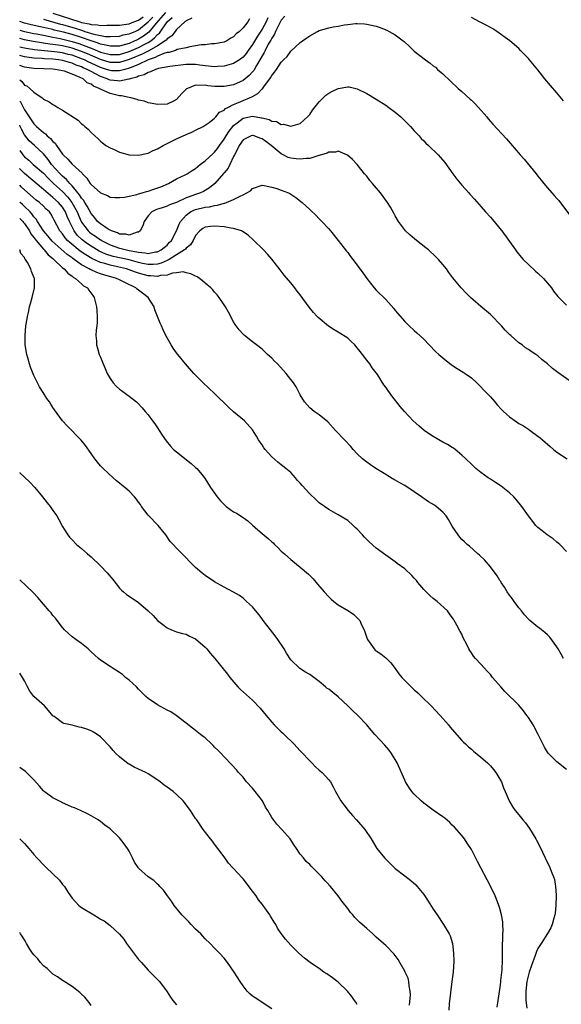
# Model space of a CAD drawing. Units: inches. Extents: x 2511000 to 2514000, y 1512000 to 1515000.
# Drawn here: x 2511000 to 2511114, y 1514630 to 1514837 of the extents above; entities that cross this region are included whole.
import ezdxf

# ---------------------------------------------------------------- set-up
doc = ezdxf.new("R2010")
doc.units = ezdxf.units.IN
doc.header["$MEASUREMENT"] = 0
doc.layers.add('LD25111512_10ft', color=123, linetype='Continuous')

msp = doc.modelspace()

# ---------------------------------------------------------------- linework, layer by layer
at = {"layer": 'LD25111512_10ft'}
for points, elevation in [([(2511030.64, 1514839), (2511028.73, 1514836.73), (2511027.17, 1514834.83), (2511026.03, 1514833.97), (2511025, 1514833.35), (2511024.75, 1514833.25), (2511024.25, 1514833), (2511023, 1514832.48), (2511022.25, 1514832.25), (2511021, 1514831.92), (2511019, 1514831.86), (2511018.12, 1514832.12), (2511017, 1514832.31), (2511016.52, 1514832.52), (2511015, 1514832.98), (2511013, 1514833.7), (2511011, 1514834.34), (2511009.18, 1514834.82), (2511007.28, 1514835.28), (2511007, 1514835.36), (2511005.66, 1514835.66), (2511005, 1514835.84), (2511004.03, 1514836.03), (2511002.38, 1514836.38), (2511001, 1514836.71), (2511000.79, 1514836.79), (2511000, 1514837.09)], 7250), ([(2511007, 1514838.81), (2511012.66, 1514837), (2511013, 1514836.9), (2511014.58, 1514836.58), (2511015, 1514836.43), (2511016.37, 1514836.37), (2511017, 1514836.24), (2511018.32, 1514836.32), (2511019, 1514836.28), (2511020.31, 1514836.31), (2511021, 1514836.34), (2511022.49, 1514836.49), (2511023, 1514836.58), (2511023.99, 1514837), (2511025, 1514837.37), (2511025.94, 1514838.06)], 7270), ([(2511055.77, 1514838.23), (2511055, 1514837.34), (2511054.64, 1514836.64), (2511053.84, 1514835), (2511053.59, 1514834.41), (2511053, 1514833.56), (2511052.82, 1514833.18), (2511052.29, 1514832.29), (2511051.61, 1514831), (2511051.42, 1514830.58), (2511051, 1514829.88), (2511050.53, 1514829), (2511049.81, 1514827.81), (2511049.23, 1514826.77), (2511049, 1514826.48), (2511048.3, 1514825.7), (2511047.46, 1514825), (2511047, 1514824.64), (2511046.38, 1514824.38), (2511045, 1514823.77), (2511043, 1514823.39), (2511041, 1514823.41), (2511039.57, 1514823.57), (2511039, 1514823.67), (2511037.62, 1514823.62), (2511037, 1514823.71), (2511035.27, 1514823), (2511035.1, 1514822.9), (2511034.1, 1514821.9), (2511033, 1514820.66), (2511032.33, 1514820.33), (2511031, 1514819.65), (2511029, 1514819.58), (2511027.84, 1514819.84), (2511027, 1514819.99), (2511026.28, 1514820.28), (2511025, 1514820.55), (2511024.69, 1514820.69), (2511023.38, 1514821), (2511023, 1514821.06), (2511021.41, 1514821.41), (2511021, 1514821.41), (2511019, 1514821.89), (2511017.29, 1514822.71), (2511017, 1514822.81), (2511016.71, 1514823), (2511015.49, 1514823.49), (2511015, 1514823.89), (2511014.2, 1514824.2), (2511013.32, 1514825), (2511012.69, 1514825.31), (2511011, 1514825.98), (2511009.4, 1514826.6), (2511009, 1514826.71), (2511007.44, 1514827), (2511007, 1514827.05), (2511005.1, 1514827.1), (2511003, 1514827.19), (2511001, 1514827.48), (2511000, 1514827.85)], 7200), ([(2511000, 1514835.28), (2511001, 1514834.95), (2511003, 1514834.53), (2511003.55, 1514834.45), (2511005, 1514834.18), (2511005.99, 1514834.01), (2511007, 1514833.79), (2511008.49, 1514833.51), (2511011, 1514832.89), (2511012.43, 1514832.43), (2511013.91, 1514831.91), (2511015, 1514831.45), (2511015.35, 1514831.35), (2511017, 1514830.65), (2511019, 1514830.12), (2511021, 1514830.15), (2511023, 1514830.73), (2511025, 1514831.6), (2511026.29, 1514832.29), (2511027, 1514832.65), (2511027.55, 1514833), (2511028.38, 1514833.62), (2511029, 1514834.33), (2511029.38, 1514834.62), (2511030.99, 1514837), (2511032.07, 1514837.93)], 7240), ([(2511052.16, 1514837.84), (2511051.82, 1514837), (2511051, 1514835.44), (2511050.03, 1514833.97), (2511049, 1514832.26), (2511048.08, 1514831), (2511047.64, 1514830.36), (2511047, 1514829.58), (2511046.21, 1514829), (2511045, 1514828.24), (2511043.97, 1514827.97), (2511043, 1514827.68), (2511041.6, 1514827.6), (2511041, 1514827.54), (2511039.71, 1514827.71), (2511039, 1514827.74), (2511037.91, 1514827.91), (2511037, 1514828), (2511035, 1514828), (2511031.61, 1514827.61), (2511029.19, 1514827.19), (2511028.56, 1514827), (2511027.54, 1514826.46), (2511027, 1514826.37), (2511026.16, 1514825.84), (2511025, 1514825.56), (2511024.64, 1514825.36), (2511023.22, 1514825), (2511023, 1514824.92), (2511022.92, 1514824.92), (2511021, 1514824.53), (2511020.59, 1514824.59), (2511019, 1514824.74), (2511018.8, 1514824.8), (2511018.4, 1514825), (2511017, 1514825.49), (2511015.93, 1514826.07), (2511015, 1514826.53), (2511014.16, 1514827), (2511013.35, 1514827.35), (2511013, 1514827.52), (2511011.9, 1514827.9), (2511011, 1514828.31), (2511010.44, 1514828.44), (2511009, 1514828.89), (2511008.22, 1514829), (2511007, 1514829.14), (2511005.22, 1514829.22), (2511004.73, 1514829.27), (2511003, 1514829.36), (2511001, 1514829.63), (2511000, 1514829.91)], 7210), ([(2511036.2, 1514837.8), (2511035, 1514837.25), (2511034.9, 1514837.1), (2511034.74, 1514837), (2511033, 1514835.39), (2511032.71, 1514835), (2511031.97, 1514834.03), (2511031, 1514833.4), (2511030.84, 1514833.16), (2511030.62, 1514833), (2511029, 1514831.95), (2511027.13, 1514830.87), (2511027, 1514830.83), (2511025.79, 1514830.21), (2511023, 1514829.07), (2511021, 1514828.47), (2511020.47, 1514828.47), (2511019, 1514828.46), (2511017, 1514829.07), (2511014.25, 1514830.25), (2511013, 1514830.77), (2511011, 1514831.46), (2511009, 1514831.94), (2511008.07, 1514832.07), (2511007, 1514832.27), (2511006.33, 1514832.33), (2511005, 1514832.55), (2511004.59, 1514832.59), (2511002.86, 1514832.86), (2511001, 1514833.2), (2511000, 1514833.49)], 7230), ([(2511048.34, 1514837.66), (2511047.96, 1514837), (2511047, 1514835.73), (2511046.23, 1514835), (2511045.53, 1514834.47), (2511045, 1514833.82), (2511044.44, 1514833.56), (2511043.59, 1514833), (2511043, 1514832.75), (2511041, 1514832.37), (2511040.35, 1514832.35), (2511039, 1514832.19), (2511038.16, 1514832.16), (2511037, 1514831.96), (2511035.77, 1514831.77), (2511035, 1514831.57), (2511033.15, 1514831.15), (2511032.74, 1514831), (2511031.42, 1514830.58), (2511031, 1514830.52), (2511030.34, 1514830.33), (2511029, 1514829.78), (2511028.5, 1514829.5), (2511027.03, 1514829), (2511025, 1514828.04), (2511023.43, 1514827.43), (2511023, 1514827.24), (2511022.08, 1514827), (2511021.27, 1514826.73), (2511021, 1514826.68), (2511019.29, 1514826.71), (2511019, 1514826.73), (2511018.27, 1514827), (2511017, 1514827.4), (2511015, 1514828.33), (2511014.53, 1514828.53), (2511013.6, 1514829), (2511013.18, 1514829.18), (2511011, 1514829.97), (2511010.16, 1514830.16), (2511009, 1514830.46), (2511007.29, 1514830.71), (2511003.12, 1514831.12), (2511001.38, 1514831.38), (2511001, 1514831.45), (2511000, 1514831.71)], 7220), ([(2511000, 1514824.83), (2511000.46, 1514824.46), (2511001, 1514823.71), (2511001.51, 1514823.51), (2511002.16, 1514823), (2511003, 1514822.19), (2511004.71, 1514821), (2511004.89, 1514820.89), (2511005, 1514820.76), (2511006.2, 1514820.2), (2511007, 1514819.6), (2511007.41, 1514819.41), (2511008.05, 1514819), (2511009, 1514818.44), (2511012.28, 1514816.28), (2511013, 1514815.56), (2511013.33, 1514815.33), (2511013.7, 1514815), (2511014.41, 1514814.41), (2511015, 1514813.74), (2511015.79, 1514813), (2511016.46, 1514812.46), (2511017, 1514811.9), (2511018.11, 1514811), (2511019, 1514810.48), (2511019.9, 1514810.1), (2511021, 1514809.59), (2511023, 1514809.04), (2511025, 1514808.96), (2511026.68, 1514809.32), (2511027, 1514809.36), (2511028.07, 1514809.93), (2511029, 1514810.27), (2511030.18, 1514811), (2511031.75, 1514811.75), (2511033, 1514812.39), (2511035, 1514813.32), (2511036.19, 1514813.81), (2511037, 1514814.23), (2511038.61, 1514815), (2511039, 1514815.23), (2511039.83, 1514815.83), (2511041, 1514816.73), (2511041.25, 1514817), (2511042.03, 1514817.97), (2511043, 1514818.43), (2511043.26, 1514818.74), (2511043.75, 1514819), (2511045, 1514819.63), (2511046.03, 1514820.03), (2511047, 1514820.46), (2511048.37, 1514821), (2511048.81, 1514821.19), (2511049, 1514821.32), (2511050.11, 1514821.89), (2511051, 1514822.9), (2511051.06, 1514822.94), (2511051.33, 1514823.33), (2511052.77, 1514825.23), (2511053, 1514825.72), (2511053.62, 1514826.38), (2511054, 1514827), (2511055, 1514828.54), (2511055.48, 1514829), (2511056.28, 1514829.72), (2511057, 1514830.8), (2511059, 1514832.63), (2511059.45, 1514833), (2511060.39, 1514833.61), (2511061, 1514834.05), (2511062.63, 1514835), (2511063, 1514835.18), (2511063.26, 1514835.26), (2511065, 1514835.74), (2511065.93, 1514835.93), (2511067, 1514836.07), (2511068.35, 1514836.35), (2511069, 1514836.42), (2511070.63, 1514836.63), (2511071, 1514836.65), (2511072.56, 1514836.56), (2511073, 1514836.52), (2511075, 1514836.07), (2511075.8, 1514835.8), (2511077, 1514835.34), (2511077.24, 1514835.24), (2511077.71, 1514835), (2511079, 1514834.26), (2511080.69, 1514833), (2511080.86, 1514832.86), (2511081, 1514832.72), (2511081.91, 1514831.91), (2511082.82, 1514831), (2511083, 1514830.85), (2511085.35, 1514829), (2511086.34, 1514828.34), (2511087, 1514827.76), (2511087.44, 1514827.44), (2511087.89, 1514827), (2511089, 1514826.04), (2511092.2, 1514823), (2511093, 1514822.32), (2511094.76, 1514820.76), (2511095, 1514820.54), (2511095.77, 1514819.77), (2511096.52, 1514819), (2511098.23, 1514817), (2511098.57, 1514816.57), (2511099.5, 1514815.5), (2511101.42, 1514813.42), (2511102.37, 1514812.37), (2511105.27, 1514809), (2511106.09, 1514808.09), (2511108.66, 1514805), (2511109, 1514804.55), (2511109.71, 1514803.71), (2511110.24, 1514803), (2511111, 1514802.04), (2511111.91, 1514801), (2511112.45, 1514800.45), (2511113, 1514799.82), (2511113.4, 1514799.4), (2511116.71, 1514795)], 7190), ([(2511005, 1514837.57), (2511008.55, 1514836.55), (2511009, 1514836.44), (2511011.68, 1514835.68), (2511013, 1514835.23), (2511013.19, 1514835.19), (2511013.73, 1514835), (2511015.57, 1514834.43), (2511018.06, 1514833.94), (2511019, 1514833.89), (2511021, 1514833.99), (2511021.76, 1514834.24), (2511023, 1514834.45), (2511023.37, 1514834.63), (2511024.28, 1514835), (2511025, 1514835.32), (2511027, 1514836.99), (2511028, 1514837.99)], 7260), ([(2511114.39, 1514820.39), (2511113, 1514822.03), (2511111.62, 1514823.62), (2511110.49, 1514825), (2511109, 1514826.89), (2511107.25, 1514829), (2511107, 1514829.3), (2511105.37, 1514831), (2511105, 1514831.36), (2511103.09, 1514833), (2511100.35, 1514835), (2511099.53, 1514835.53), (2511099, 1514835.81), (2511098.26, 1514836.26), (2511096.71, 1514837), (2511095, 1514837.93)], 7200), ([(2511000, 1514820.34), (2511000.14, 1514820.14), (2511001, 1514818.46), (2511002.02, 1514817), (2511003, 1514815.52), (2511003.28, 1514815.28), (2511003.52, 1514815), (2511005, 1514813.68), (2511005.43, 1514813.43), (2511005.8, 1514813), (2511006.48, 1514812.48), (2511007, 1514811.83), (2511007.46, 1514811.46), (2511007.74, 1514811), (2511009, 1514809.15), (2511009.13, 1514809), (2511010.1, 1514808.1), (2511011, 1514807.06), (2511013.12, 1514805.12), (2511013.2, 1514805), (2511014.12, 1514804.12), (2511014.84, 1514803), (2511015, 1514802.78), (2511017, 1514800.98), (2511018.45, 1514800.45), (2511019, 1514800.13), (2511020.05, 1514800.05), (2511021, 1514800), (2511022.07, 1514800.07), (2511023, 1514800.3), (2511024.64, 1514800.64), (2511025, 1514800.78), (2511025.74, 1514801), (2511026.69, 1514801.31), (2511027, 1514801.35), (2511028.21, 1514801.79), (2511029.72, 1514802.28), (2511031.33, 1514803), (2511033, 1514803.94), (2511034.78, 1514804.78), (2511035.21, 1514805), (2511036.26, 1514805.74), (2511037, 1514806.16), (2511037.99, 1514807), (2511039, 1514807.76), (2511040.68, 1514809.32), (2511041, 1514809.57), (2511041.63, 1514810.37), (2511042.06, 1514811), (2511043, 1514812.28), (2511043.42, 1514813), (2511044.03, 1514813.97), (2511044.85, 1514815), (2511045, 1514815.17), (2511045.72, 1514815.72), (2511047, 1514816.74), (2511049, 1514817.15), (2511050.83, 1514816.83), (2511051, 1514816.77), (2511052.45, 1514816.45), (2511053, 1514816.08), (2511054.01, 1514816.01), (2511055, 1514815.42), (2511055.48, 1514815.48), (2511057, 1514815.04), (2511059, 1514815.58), (2511060.57, 1514817), (2511060.76, 1514817.24), (2511061, 1514817.49), (2511061.56, 1514818.44), (2511063, 1514820.15), (2511063.8, 1514821), (2511064.41, 1514821.59), (2511065, 1514821.98), (2511065.64, 1514822.36), (2511067, 1514823), (2511069, 1514823.35), (2511069.31, 1514823.31), (2511071, 1514822.91), (2511073, 1514821.9), (2511075, 1514820.72), (2511077, 1514819.44), (2511077.62, 1514819), (2511079, 1514817.96), (2511080.14, 1514817), (2511080.57, 1514816.57), (2511081, 1514816.2), (2511081.59, 1514815.59), (2511082.19, 1514815), (2511083, 1514814.09), (2511084, 1514813), (2511084.45, 1514812.45), (2511085, 1514811.93), (2511085.46, 1514811.46), (2511085.97, 1514811), (2511088, 1514809), (2511088.48, 1514808.48), (2511089.39, 1514807.39), (2511091.12, 1514805), (2511091.92, 1514803.92), (2511093, 1514802.6), (2511094.44, 1514801), (2511094.7, 1514800.7), (2511095.66, 1514799.66), (2511098, 1514797), (2511099, 1514795.9), (2511099.78, 1514795), (2511101, 1514793.52), (2511101.4, 1514793), (2511104.27, 1514789), (2511104.58, 1514788.58), (2511105.47, 1514787.47), (2511105.89, 1514787), (2511107, 1514785.92), (2511108.52, 1514784.52), (2511109, 1514784.11), (2511110.16, 1514783), (2511111, 1514782.02), (2511111.84, 1514781), (2511112.3, 1514780.3), (2511113.19, 1514779.19), (2511115, 1514777.39)], 7180), ([(2511116.3, 1514761), (2511113.2, 1514763.2), (2511112.06, 1514764.06), (2511111.05, 1514765), (2511109.88, 1514765.88), (2511109, 1514766.7), (2511108.6, 1514767), (2511107.6, 1514767.6), (2511107, 1514768.07), (2511106.42, 1514768.42), (2511105.67, 1514769), (2511105, 1514769.47), (2511103.3, 1514771), (2511103.13, 1514771.13), (2511102.1, 1514772.1), (2511101.33, 1514773), (2511099, 1514775.37), (2511097, 1514777.07), (2511094.82, 1514779), (2511093.9, 1514779.9), (2511092.86, 1514781), (2511091.11, 1514783.11), (2511090.26, 1514784.26), (2511089.74, 1514785), (2511089, 1514785.93), (2511088.06, 1514787), (2511087.53, 1514787.53), (2511085.96, 1514789), (2511085.44, 1514789.44), (2511083.46, 1514791), (2511082.13, 1514792.13), (2511081.15, 1514793), (2511079.68, 1514795), (2511079, 1514796.19), (2511078.73, 1514796.73), (2511078, 1514798), (2511077.34, 1514799), (2511075.87, 1514801), (2511074.23, 1514803), (2511073.64, 1514803.64), (2511073, 1514804.49), (2511072.56, 1514805), (2511071, 1514806.97), (2511070.01, 1514808.01), (2511068.94, 1514808.94), (2511067, 1514809.76), (2511066.44, 1514809.56), (2511065, 1514809.6), (2511064.65, 1514809.35), (2511063, 1514808.9), (2511062.89, 1514808.89), (2511061, 1514808.26), (2511060.26, 1514808.26), (2511059, 1514808.07), (2511058.16, 1514808.16), (2511057, 1514808.31), (2511056.47, 1514808.47), (2511055.45, 1514809), (2511055, 1514809.21), (2511052.92, 1514811), (2511051.8, 1514811.8), (2511051, 1514812.36), (2511050.5, 1514812.5), (2511049.32, 1514813), (2511049, 1514813.1), (2511048.92, 1514813.08), (2511048.69, 1514813), (2511047, 1514812.17), (2511046.18, 1514811), (2511045.81, 1514810.19), (2511045.15, 1514809), (2511045, 1514808.66), (2511044.18, 1514807), (2511043.82, 1514806.18), (2511043, 1514805.24), (2511042.9, 1514805.1), (2511041.02, 1514803), (2511039.94, 1514802.06), (2511038.69, 1514801.31), (2511038.02, 1514801), (2511037, 1514800.66), (2511036.43, 1514800.43), (2511035, 1514799.94), (2511033, 1514799), (2511031.53, 1514798.47), (2511031, 1514798.18), (2511029.79, 1514797.79), (2511029, 1514797.56), (2511028.6, 1514797.4), (2511027.79, 1514797), (2511027, 1514796.18), (2511026.15, 1514795), (2511025.93, 1514794.07), (2511025.37, 1514793), (2511025, 1514792.7), (2511024.71, 1514792.71), (2511023, 1514792.11), (2511022.33, 1514792.33), (2511021, 1514792.34), (2511020.59, 1514792.59), (2511019.32, 1514793), (2511019, 1514793.16), (2511018.62, 1514793.38), (2511017, 1514794.47), (2511016.37, 1514795), (2511015.77, 1514795.77), (2511015, 1514796.63), (2511014.21, 1514798.21), (2511013.68, 1514799), (2511013.44, 1514799.44), (2511013, 1514799.92), (2511012.6, 1514800.6), (2511012.26, 1514801), (2511011, 1514802.52), (2511010.54, 1514803), (2511009.85, 1514803.85), (2511009, 1514804.51), (2511008.52, 1514805), (2511006.72, 1514807), (2511006.01, 1514808.01), (2511005, 1514809.23), (2511003.11, 1514811), (2511001.98, 1514811.98), (2511001, 1514813.22), (2511000.38, 1514814.38), (2511000.12, 1514815), (2511000, 1514815.25)], 7170), ([(2511000, 1514809.93), (2511000.64, 1514809), (2511001, 1514808.58), (2511001.89, 1514807.89), (2511002.85, 1514807), (2511005, 1514805.12), (2511006.05, 1514804.05), (2511007.13, 1514803), (2511009, 1514801.26), (2511010.12, 1514800.12), (2511010.96, 1514799), (2511012.08, 1514797), (2511012.34, 1514796.34), (2511012.91, 1514795), (2511013, 1514794.84), (2511014.39, 1514793), (2511014.71, 1514792.71), (2511015, 1514792.48), (2511015.91, 1514791.91), (2511017, 1514791.14), (2511017.1, 1514791.1), (2511017.23, 1514791), (2511019, 1514790.07), (2511021, 1514789.36), (2511021.31, 1514789.31), (2511022.46, 1514789), (2511023, 1514788.89), (2511024.62, 1514788.62), (2511025, 1514788.51), (2511026.41, 1514788.41), (2511027, 1514788.26), (2511028.56, 1514788.56), (2511029, 1514788.61), (2511029.78, 1514789), (2511031, 1514790.03), (2511031.47, 1514790.53), (2511031.95, 1514791), (2511033, 1514792.98), (2511033.56, 1514794.44), (2511033.84, 1514795), (2511035, 1514796.29), (2511035.91, 1514797), (2511036.61, 1514797.39), (2511037, 1514797.54), (2511039, 1514798.01), (2511039.92, 1514798.08), (2511041, 1514798.36), (2511041.6, 1514798.4), (2511043, 1514798.86), (2511043.13, 1514798.87), (2511043.5, 1514799), (2511045, 1514799.64), (2511046.34, 1514800.34), (2511047, 1514800.62), (2511047.8, 1514801), (2511048.54, 1514801.46), (2511049, 1514801.93), (2511051, 1514802.6), (2511051.43, 1514802.57), (2511053, 1514802.23), (2511054.08, 1514801.92), (2511055, 1514801.59), (2511056.54, 1514801), (2511056.85, 1514800.85), (2511058.06, 1514800.06), (2511059.42, 1514799), (2511061, 1514797.5), (2511061.27, 1514797.27), (2511062.3, 1514796.3), (2511063, 1514795.55), (2511063.28, 1514795.28), (2511063.55, 1514795), (2511065, 1514793.44), (2511065.39, 1514793), (2511067, 1514791), (2511068.73, 1514788.73), (2511069, 1514788.43), (2511069.61, 1514787.61), (2511070.1, 1514787), (2511071, 1514785.81), (2511072.15, 1514784.15), (2511073, 1514782.96), (2511074.58, 1514781), (2511075, 1514780.53), (2511077, 1514778.53), (2511078.67, 1514776.67), (2511079, 1514776.25), (2511081, 1514773.92), (2511081.93, 1514773), (2511083, 1514772.05), (2511083.54, 1514771.54), (2511085, 1514770.21), (2511086.1, 1514769), (2511087.55, 1514767.55), (2511088.13, 1514767), (2511089, 1514766.25), (2511090.84, 1514764.84), (2511092.04, 1514764.04), (2511093.27, 1514763.27), (2511093.69, 1514763), (2511095, 1514762.07), (2511096.17, 1514761), (2511096.58, 1514760.58), (2511097, 1514760.19), (2511097.55, 1514759.55), (2511099, 1514758.04), (2511099.94, 1514757), (2511100.42, 1514756.42), (2511101.37, 1514755.38), (2511101.75, 1514755), (2511103, 1514753.83), (2511104.22, 1514753), (2511104.7, 1514752.7), (2511105, 1514752.49), (2511105.96, 1514751.96), (2511107, 1514751.25), (2511107.39, 1514751), (2511109, 1514749.79), (2511109.46, 1514749.46), (2511110, 1514749), (2511110.56, 1514748.56), (2511111, 1514748.1), (2511111.6, 1514747.6), (2511112.26, 1514747), (2511113, 1514746.44), (2511115.17, 1514745)], 7160), ([(2511115, 1514725.48), (2511113.58, 1514727), (2511113.28, 1514727.29), (2511113, 1514727.49), (2511112.19, 1514728.19), (2511110.96, 1514729), (2511109.9, 1514729.9), (2511109, 1514730.59), (2511108.57, 1514731), (2511107.01, 1514733), (2511105.63, 1514735), (2511104.44, 1514736.44), (2511103.95, 1514737), (2511103, 1514737.88), (2511101.62, 1514739), (2511101.26, 1514739.26), (2511100.07, 1514740.07), (2511099, 1514740.72), (2511098.57, 1514741), (2511097, 1514742.17), (2511095.96, 1514743), (2511095, 1514743.89), (2511093.86, 1514745), (2511093, 1514745.79), (2511091.6, 1514747), (2511091.25, 1514747.25), (2511091, 1514747.4), (2511090.02, 1514748.02), (2511089, 1514748.55), (2511087, 1514749.72), (2511086.22, 1514750.22), (2511085.08, 1514751), (2511083.95, 1514751.95), (2511082.76, 1514753), (2511080.94, 1514755), (2511080.06, 1514756.06), (2511078.3, 1514758.3), (2511077.8, 1514759), (2511077.45, 1514759.45), (2511077, 1514760.11), (2511076.62, 1514760.62), (2511075.24, 1514762.76), (2511075, 1514763.1), (2511074.17, 1514764.17), (2511073.67, 1514765), (2511073, 1514765.8), (2511072.09, 1514767), (2511071.59, 1514767.59), (2511071, 1514768.41), (2511070.46, 1514769), (2511069.74, 1514769.74), (2511069, 1514770.41), (2511067, 1514771.67), (2511066.15, 1514772.15), (2511064.95, 1514772.95), (2511062.78, 1514774.78), (2511062.6, 1514775), (2511061.81, 1514775.81), (2511060.92, 1514776.92), (2511059, 1514779.55), (2511058.33, 1514780.33), (2511057.85, 1514781), (2511057, 1514782.05), (2511055.65, 1514783.65), (2511055, 1514784.53), (2511054.78, 1514784.78), (2511053.03, 1514787.03), (2511052.11, 1514788.11), (2511051.31, 1514789), (2511049.13, 1514791.13), (2511048.07, 1514792.07), (2511046.88, 1514792.88), (2511046.65, 1514793), (2511045, 1514793.51), (2511044.43, 1514793.57), (2511043, 1514793.83), (2511041, 1514793.97), (2511040.1, 1514793.9), (2511039, 1514793.76), (2511038.52, 1514793.48), (2511037.88, 1514793), (2511037, 1514792.06), (2511036.5, 1514791), (2511035.93, 1514790.07), (2511035, 1514789.38), (2511034.84, 1514789.16), (2511034.66, 1514789), (2511033, 1514787.93), (2511031.44, 1514787), (2511031.17, 1514786.83), (2511031, 1514786.78), (2511029.78, 1514786.21), (2511029, 1514786.01), (2511028.08, 1514785.92), (2511027, 1514785.91), (2511025.86, 1514786.14), (2511025, 1514786.34), (2511023, 1514786.9), (2511019.63, 1514787.63), (2511018.1, 1514788.1), (2511016.73, 1514788.73), (2511015, 1514789.78), (2511014.28, 1514790.28), (2511013.13, 1514791.13), (2511012.11, 1514792.11), (2511011.44, 1514793), (2511010.46, 1514795), (2511010.01, 1514796.01), (2511009.63, 1514797), (2511009, 1514797.99), (2511008.15, 1514799), (2511007, 1514800.05), (2511006.45, 1514800.45), (2511005, 1514801.72), (2511001, 1514805.1), (2511000.06, 1514806.06), (2511000, 1514806.12)], 7150), ([(2511114.36, 1514703), (2511113.9, 1514703.9), (2511113.28, 1514705), (2511113, 1514705.47), (2511111.49, 1514707.49), (2511111, 1514707.99), (2511110.48, 1514708.48), (2511109.77, 1514709), (2511109.35, 1514709.35), (2511109, 1514709.62), (2511107.28, 1514711), (2511107, 1514711.27), (2511106.19, 1514712.19), (2511105.57, 1514713), (2511105, 1514713.64), (2511104.04, 1514715), (2511103.6, 1514715.6), (2511103, 1514716.34), (2511102.56, 1514717), (2511101.99, 1514717.99), (2511101.27, 1514719), (2511101.18, 1514719.18), (2511101, 1514719.44), (2511100.42, 1514720.42), (2511099, 1514722.32), (2511097.76, 1514723.76), (2511096.73, 1514724.73), (2511096.4, 1514725), (2511094.61, 1514726.61), (2511094.14, 1514727), (2511093.56, 1514727.56), (2511093, 1514728.07), (2511092.56, 1514728.56), (2511092.2, 1514729), (2511091, 1514730.86), (2511090.23, 1514732.23), (2511089.72, 1514733), (2511089, 1514733.77), (2511087.61, 1514735), (2511087.25, 1514735.25), (2511085.98, 1514735.98), (2511085, 1514736.65), (2511084.78, 1514736.78), (2511084.5, 1514737), (2511083, 1514738.05), (2511081, 1514739.39), (2511079.94, 1514739.94), (2511079, 1514740.54), (2511078.69, 1514740.69), (2511077.42, 1514741.42), (2511077, 1514741.71), (2511074.89, 1514743), (2511073.78, 1514743.78), (2511073, 1514744.29), (2511072.14, 1514745), (2511071, 1514746.09), (2511070.15, 1514747), (2511069.62, 1514747.62), (2511068.29, 1514749), (2511066.43, 1514751), (2511064.81, 1514752.81), (2511063, 1514754.29), (2511061.96, 1514755), (2511061, 1514755.75), (2511059.94, 1514757), (2511059, 1514758.51), (2511058.16, 1514760.16), (2511057.59, 1514761), (2511057, 1514761.74), (2511056.05, 1514763), (2511054.2, 1514765), (2511053.59, 1514765.59), (2511053, 1514766.24), (2511052.14, 1514767), (2511051, 1514768.1), (2511049.81, 1514769), (2511049, 1514769.67), (2511047.27, 1514771), (2511047.12, 1514771.12), (2511047, 1514771.25), (2511046.18, 1514772.18), (2511045.32, 1514773.32), (2511045, 1514773.85), (2511043.89, 1514775.89), (2511043.26, 1514777), (2511043, 1514777.42), (2511041.94, 1514779), (2511041.52, 1514779.52), (2511041, 1514780.09), (2511040.59, 1514780.59), (2511040.17, 1514781), (2511039, 1514782), (2511038.47, 1514782.47), (2511037.79, 1514783), (2511037.32, 1514783.32), (2511037, 1514783.44), (2511035.99, 1514783.99), (2511035, 1514784.18), (2511034.35, 1514784.35), (2511033, 1514784.16), (2511032.11, 1514784.11), (2511031, 1514783.69), (2511029.59, 1514783.59), (2511029, 1514783.4), (2511027.56, 1514783.56), (2511027, 1514783.56), (2511025, 1514784.12), (2511024.34, 1514784.34), (2511023, 1514784.84), (2511022.48, 1514785), (2511020.57, 1514785.43), (2511019, 1514785.76), (2511017.9, 1514786.11), (2511017, 1514786.34), (2511015.17, 1514787.17), (2511013.93, 1514787.93), (2511012.75, 1514788.75), (2511010.54, 1514790.54), (2511010.07, 1514791), (2511009.56, 1514791.56), (2511009, 1514792.36), (2511008.46, 1514793), (2511007.27, 1514795.27), (2511007, 1514795.82), (2511006.57, 1514796.57), (2511006.25, 1514797), (2511005.59, 1514797.59), (2511005, 1514798.18), (2511004.14, 1514799), (2511003.48, 1514799.48), (2511001, 1514801.64), (2511000.31, 1514802.31), (2511000, 1514802.65)], 7140), ([(2511115, 1514679.65), (2511113, 1514681.25), (2511111.23, 1514683), (2511111, 1514683.31), (2511110.36, 1514684.36), (2511109.09, 1514687), (2511107.98, 1514689), (2511107, 1514690.56), (2511106.69, 1514691), (2511105.97, 1514691.97), (2511105, 1514693.16), (2511102.08, 1514696.08), (2511101.17, 1514697), (2511099.46, 1514699), (2511099, 1514699.59), (2511098.35, 1514700.35), (2511097.72, 1514701), (2511097, 1514701.83), (2511095.85, 1514703), (2511095.45, 1514703.45), (2511095, 1514704.18), (2511094.67, 1514704.67), (2511094.49, 1514705), (2511094.03, 1514705.97), (2511093.31, 1514707.31), (2511093, 1514708.08), (2511092.66, 1514708.66), (2511091.96, 1514710.04), (2511091.42, 1514711), (2511091.24, 1514711.24), (2511091, 1514711.63), (2511090.4, 1514712.4), (2511090, 1514713), (2511087.79, 1514715), (2511087, 1514715.59), (2511086.25, 1514716.25), (2511085, 1514717.5), (2511083.75, 1514719), (2511083.43, 1514719.43), (2511083, 1514719.88), (2511082.47, 1514720.47), (2511081, 1514721.85), (2511079.41, 1514723), (2511079, 1514723.32), (2511077, 1514724.71), (2511075, 1514726.19), (2511073.53, 1514727.53), (2511072.53, 1514728.53), (2511072.13, 1514729), (2511071, 1514730.21), (2511070.58, 1514730.58), (2511070.14, 1514731), (2511069, 1514732.01), (2511067, 1514733.26), (2511065, 1514734.36), (2511064.09, 1514735), (2511063, 1514735.78), (2511062.38, 1514736.38), (2511061, 1514737.63), (2511059.39, 1514739.39), (2511059, 1514739.87), (2511058.45, 1514740.45), (2511058.02, 1514741), (2511057, 1514742.13), (2511055.99, 1514743), (2511055, 1514743.78), (2511054.3, 1514744.3), (2511053, 1514745.46), (2511051.63, 1514747), (2511051.37, 1514747.37), (2511051, 1514747.96), (2511050.56, 1514748.56), (2511050.26, 1514749), (2511049.81, 1514749.81), (2511049, 1514751.13), (2511047.26, 1514753), (2511045, 1514754.89), (2511043.89, 1514755.89), (2511041, 1514758.74), (2511038.56, 1514761), (2511036.61, 1514763), (2511034.9, 1514765), (2511033.25, 1514767), (2511033, 1514767.33), (2511032.31, 1514768.31), (2511031.89, 1514769), (2511031, 1514770.52), (2511030.75, 1514771), (2511030.2, 1514772.2), (2511029.8, 1514773), (2511029.56, 1514773.56), (2511028.42, 1514776.42), (2511028.29, 1514777), (2511027.04, 1514779), (2511025.86, 1514779.86), (2511024.73, 1514780.73), (2511024.46, 1514781), (2511022.11, 1514782.11), (2511021, 1514782.7), (2511020.39, 1514783), (2511017.73, 1514783.73), (2511017, 1514783.98), (2511016.21, 1514784.21), (2511015, 1514784.79), (2511014.85, 1514784.85), (2511014.63, 1514785), (2511013, 1514785.88), (2511011.45, 1514787), (2511011.18, 1514787.18), (2511011, 1514787.33), (2511010.01, 1514788.01), (2511006.85, 1514790.85), (2511005.94, 1514791.94), (2511005.01, 1514793), (2511003.74, 1514795), (2511003.48, 1514795.48), (2511003, 1514795.98), (2511002.58, 1514796.58), (2511002.18, 1514797), (2511001, 1514798.15), (2511000.56, 1514798.56), (2511000.07, 1514799), (2511000, 1514799.07)], 7130), ([(2511000, 1514795.63), (2511000.64, 1514795), (2511000.78, 1514794.78), (2511001, 1514794.55), (2511002.04, 1514793), (2511002.35, 1514792.35), (2511003, 1514791.6), (2511003.24, 1514791.24), (2511003.44, 1514791), (2511005, 1514789.18), (2511005.18, 1514789), (2511005.97, 1514787.97), (2511007, 1514787.17), (2511007.08, 1514787.08), (2511007.2, 1514787), (2511009, 1514785.26), (2511009.34, 1514785), (2511010.09, 1514784.09), (2511011, 1514783.5), (2511011.26, 1514783.26), (2511011.76, 1514783), (2511013, 1514781.83), (2511013.44, 1514781.44), (2511014.28, 1514781), (2511014.53, 1514780.53), (2511015.37, 1514779.37), (2511015.68, 1514779), (2511016.17, 1514777), (2511016.21, 1514776.21), (2511016.32, 1514775), (2511016.29, 1514773.71), (2511016.22, 1514773), (2511016.1, 1514772.1), (2511016.04, 1514771), (2511016.12, 1514769.88), (2511016.13, 1514769), (2511016.34, 1514768.34), (2511016.74, 1514767), (2511017, 1514766.45), (2511017.56, 1514765), (2511018.01, 1514764.01), (2511018.38, 1514763), (2511019, 1514761.91), (2511019.67, 1514761), (2511020.31, 1514760.31), (2511021, 1514759.71), (2511021.42, 1514759.42), (2511022.56, 1514758.56), (2511023, 1514758.2), (2511024.54, 1514757), (2511024.78, 1514756.78), (2511025.73, 1514755.73), (2511026.39, 1514755), (2511027, 1514754.27), (2511027.95, 1514753), (2511028.4, 1514752.4), (2511029, 1514751.53), (2511029.35, 1514751), (2511029.99, 1514749.99), (2511030.8, 1514748.8), (2511031.7, 1514747.7), (2511032.38, 1514747), (2511033, 1514746.47), (2511036.07, 1514744.07), (2511037, 1514743.23), (2511037.23, 1514743), (2511038.05, 1514742.05), (2511038.86, 1514741), (2511039.71, 1514739.71), (2511040.14, 1514739), (2511041.52, 1514737), (2511042.21, 1514736.21), (2511043, 1514735.38), (2511043.44, 1514735), (2511045, 1514733.89), (2511045.57, 1514733.57), (2511047, 1514732.65), (2511047.96, 1514731.96), (2511049, 1514731.09), (2511050.09, 1514730.09), (2511051, 1514729.29), (2511052.25, 1514728.25), (2511053, 1514727.56), (2511053.31, 1514727.31), (2511053.61, 1514727), (2511054.33, 1514726.33), (2511055, 1514725.62), (2511055.69, 1514725), (2511056.4, 1514724.4), (2511057, 1514723.82), (2511057.48, 1514723.48), (2511059, 1514722.24), (2511060.75, 1514720.75), (2511061.74, 1514719.74), (2511062.65, 1514718.65), (2511064.01, 1514717), (2511065, 1514715.96), (2511065.51, 1514715.51), (2511066.11, 1514715), (2511067, 1514714.32), (2511069.15, 1514713), (2511070.25, 1514712.25), (2511071.29, 1514711.29), (2511071.52, 1514711), (2511071.91, 1514710.09), (2511072.47, 1514709), (2511072.62, 1514708.62), (2511073, 1514707.34), (2511073.13, 1514707), (2511074.53, 1514705), (2511074.77, 1514704.77), (2511075, 1514704.58), (2511075.94, 1514703.94), (2511077, 1514703.14), (2511078.07, 1514702.07), (2511079, 1514700.92), (2511079.78, 1514699.78), (2511080.4, 1514699), (2511081, 1514698.36), (2511082.34, 1514697), (2511082.68, 1514696.68), (2511083, 1514696.41), (2511083.73, 1514695.73), (2511084.51, 1514695), (2511086.58, 1514693), (2511088.44, 1514691), (2511090.17, 1514689), (2511090.53, 1514688.53), (2511091.46, 1514687.46), (2511093, 1514685.76), (2511093.38, 1514685.38), (2511093.8, 1514685), (2511094.41, 1514684.41), (2511095, 1514683.92), (2511095.48, 1514683.48), (2511097, 1514682.22), (2511098.39, 1514681), (2511099, 1514680.41), (2511099.66, 1514679.66), (2511100.17, 1514679), (2511101, 1514677.62), (2511101.33, 1514677), (2511101.76, 1514675.76), (2511102.12, 1514675), (2511102.94, 1514673), (2511103, 1514672.89), (2511103.71, 1514671.71), (2511104.25, 1514671), (2511105, 1514670.08), (2511105.82, 1514669), (2511106.37, 1514668.37), (2511107.21, 1514667.21), (2511108.59, 1514665), (2511108.74, 1514664.74), (2511109.4, 1514663.4), (2511110.53, 1514661), (2511111.49, 1514659), (2511111.8, 1514658.2), (2511112.29, 1514657), (2511112.46, 1514656.46), (2511112.73, 1514655), (2511112.82, 1514653.18), (2511112.84, 1514653), (2511112.78, 1514651), (2511112.62, 1514649.38), (2511112.57, 1514649), (2511112.36, 1514648.36), (2511112.03, 1514647), (2511111.73, 1514646.27), (2511111, 1514645.14), (2511109.66, 1514643), (2511109.39, 1514642.61), (2511109, 1514641.93), (2511108.71, 1514641.29), (2511108.44, 1514640.44), (2511107.63, 1514638.37), (2511107.16, 1514637), (2511107, 1514636.41), (2511106.69, 1514635), (2511106.49, 1514633), (2511106.47, 1514632.47), (2511106.49, 1514631), (2511106.64, 1514629.36)], 7120), ([(2511100.43, 1514629.57), (2511100.64, 1514631), (2511101, 1514633.3), (2511101.17, 1514634.83), (2511101.23, 1514635.23), (2511101.45, 1514637.45), (2511101.55, 1514639.55), (2511101.54, 1514642.46), (2511101.57, 1514643), (2511101.62, 1514643.62), (2511101.62, 1514645), (2511101.67, 1514645.67), (2511101.6, 1514647), (2511101.59, 1514647.59), (2511101.35, 1514649), (2511101, 1514650.34), (2511100.8, 1514651), (2511100.32, 1514652.32), (2511100.01, 1514653), (2511099.04, 1514655.04), (2511096.27, 1514660.27), (2511095, 1514662.77), (2511094.14, 1514664.14), (2511093.55, 1514665), (2511093, 1514665.75), (2511091.46, 1514667.46), (2511091, 1514667.94), (2511090.46, 1514668.46), (2511089.39, 1514669.39), (2511089, 1514669.68), (2511087, 1514671.06), (2511085, 1514672.53), (2511084.48, 1514673), (2511083, 1514674.41), (2511082.5, 1514675), (2511081.88, 1514675.88), (2511081.18, 1514677), (2511081, 1514677.36), (2511079.37, 1514681), (2511078.18, 1514683), (2511077.68, 1514683.68), (2511076.77, 1514684.77), (2511074.67, 1514687), (2511073.93, 1514687.93), (2511073.01, 1514689), (2511071.14, 1514691), (2511070.02, 1514692.02), (2511069.03, 1514693.03), (2511067, 1514694.94), (2511065.84, 1514695.84), (2511065, 1514696.53), (2511064.69, 1514696.69), (2511064.31, 1514697), (2511063, 1514698.14), (2511061, 1514699.63), (2511060.11, 1514700.11), (2511058.91, 1514700.91), (2511057, 1514702.74), (2511056.13, 1514704.13), (2511055.65, 1514705), (2511054.32, 1514707), (2511053.77, 1514707.77), (2511052.73, 1514709), (2511051.23, 1514711), (2511051, 1514711.34), (2511050.28, 1514712.28), (2511049, 1514713.84), (2511047.74, 1514715), (2511047.37, 1514715.37), (2511047, 1514715.68), (2511046.23, 1514716.23), (2511044.97, 1514716.97), (2511043, 1514718), (2511041, 1514719.14), (2511039, 1514720.46), (2511038.29, 1514721), (2511037, 1514722.14), (2511036.12, 1514723), (2511034.61, 1514724.61), (2511034.2, 1514725), (2511033, 1514726.2), (2511032.25, 1514727), (2511031.65, 1514727.65), (2511030.71, 1514729), (2511029.11, 1514731), (2511027, 1514733.19), (2511025.64, 1514735), (2511025.39, 1514735.39), (2511025, 1514735.9), (2511024.56, 1514736.56), (2511024.18, 1514737), (2511023, 1514738.25), (2511022.14, 1514739), (2511021.5, 1514739.5), (2511021, 1514739.93), (2511020.39, 1514740.39), (2511019.67, 1514741), (2511017.53, 1514743), (2511017, 1514743.58), (2511016.34, 1514744.34), (2511015.83, 1514745), (2511015, 1514746.14), (2511013.86, 1514747.86), (2511012.95, 1514748.95), (2511009.96, 1514751.96), (2511008.97, 1514753), (2511007.31, 1514755.31), (2511007, 1514755.82), (2511006.53, 1514756.53), (2511006.26, 1514757), (2511005.73, 1514757.73), (2511004.95, 1514759), (2511004.18, 1514760.18), (2511003, 1514762.57), (2511002.3, 1514764.3), (2511002.07, 1514765), (2511001.72, 1514766.28), (2511001.49, 1514767), (2511001.41, 1514767.41), (2511001.18, 1514769), (2511001.14, 1514771), (2511001.32, 1514773), (2511001.54, 1514774.46), (2511001.64, 1514775), (2511001.85, 1514775.85), (2511002.08, 1514777), (2511002.25, 1514777.75), (2511002.62, 1514779), (2511003.1, 1514781), (2511003.12, 1514782.88), (2511003.11, 1514783), (2511003.06, 1514783.06), (2511003, 1514783.28), (2511002.46, 1514784.46), (2511002.36, 1514785), (2511001.66, 1514786.34), (2511001.23, 1514787), (2511001.11, 1514787.11), (2511001, 1514787.37), (2511000.27, 1514788.27), (2511000.04, 1514789), (2511000, 1514789.05)], 7110), ([(2511000, 1514742.12), (2511000.06, 1514742.06), (2511001, 1514741.15), (2511002.12, 1514740.12), (2511003.16, 1514739), (2511004.81, 1514737), (2511005.75, 1514735.75), (2511006.38, 1514735), (2511007, 1514734.18), (2511007.82, 1514733), (2511008.26, 1514732.26), (2511009, 1514730.8), (2511009.67, 1514729.67), (2511010.1, 1514729), (2511010.5, 1514728.5), (2511011, 1514727.97), (2511011.98, 1514727), (2511013, 1514726.16), (2511013.61, 1514725.61), (2511014.24, 1514725), (2511015, 1514724.36), (2511017, 1514722.48), (2511018.42, 1514721), (2511019.59, 1514719.59), (2511021, 1514717.8), (2511021.38, 1514717.38), (2511021.82, 1514717), (2511022.47, 1514716.47), (2511023, 1514716.08), (2511025, 1514714.76), (2511027, 1514713.06), (2511028.07, 1514712.07), (2511029, 1514711.02), (2511030.13, 1514710.13), (2511031, 1514709.42), (2511031.91, 1514709), (2511033, 1514708.59), (2511034.24, 1514708.24), (2511035, 1514708.08), (2511035.7, 1514707.7), (2511037, 1514707.14), (2511039, 1514705.39), (2511039.36, 1514705), (2511040.09, 1514704.09), (2511041.02, 1514703), (2511043.68, 1514699.68), (2511044.17, 1514699), (2511045.91, 1514697), (2511046.46, 1514696.46), (2511049, 1514694.22), (2511050.57, 1514692.57), (2511051.81, 1514691), (2511053, 1514689.58), (2511053.55, 1514689), (2511054.29, 1514688.29), (2511055, 1514687.57), (2511055.31, 1514687.31), (2511055.63, 1514687), (2511057.63, 1514685), (2511059, 1514683.57), (2511059.3, 1514683.3), (2511061, 1514681.45), (2511061.46, 1514681), (2511062.22, 1514680.22), (2511063, 1514679.51), (2511063.29, 1514679.29), (2511063.61, 1514679), (2511065, 1514677.48), (2511065.37, 1514677), (2511065.96, 1514675.96), (2511066.45, 1514675), (2511067, 1514673.98), (2511067.56, 1514673), (2511068.16, 1514672.16), (2511069.08, 1514671), (2511069.97, 1514669.97), (2511070.86, 1514669), (2511072.59, 1514667), (2511073.91, 1514665), (2511075.1, 1514663), (2511076.7, 1514661), (2511077.88, 1514659.88), (2511078.77, 1514659), (2511079, 1514658.79), (2511081, 1514657.21), (2511082.27, 1514656.27), (2511083.33, 1514655.33), (2511083.63, 1514655), (2511085, 1514653.32), (2511085.94, 1514651.94), (2511087, 1514650.21), (2511087.8, 1514649), (2511089.14, 1514647), (2511090.34, 1514645), (2511090.58, 1514644.58), (2511091.03, 1514643.03), (2511091.27, 1514641), (2511091.3, 1514639.3), (2511091.15, 1514637), (2511090.93, 1514635), (2511090.72, 1514633.28), (2511090.6, 1514632.6), (2511090.32, 1514630.32), (2511090.24, 1514629)], 7100), ([(2511082, 1514630), (2511082.2, 1514632.2), (2511082.13, 1514633), (2511081.89, 1514634.11), (2511081.85, 1514635), (2511081.68, 1514635.68), (2511081.1, 1514637), (2511081, 1514637.2), (2511079.96, 1514639), (2511079.6, 1514639.6), (2511078.77, 1514640.77), (2511077, 1514642.57), (2511076.49, 1514643), (2511075, 1514644.34), (2511074.66, 1514644.66), (2511074.26, 1514645), (2511073, 1514646.16), (2511071.48, 1514647.48), (2511071, 1514647.97), (2511070.47, 1514648.47), (2511070.04, 1514649), (2511069.55, 1514649.55), (2511069, 1514650.35), (2511067.85, 1514651.85), (2511067, 1514653.02), (2511065.34, 1514655), (2511065.17, 1514655.17), (2511065, 1514655.39), (2511064.22, 1514656.22), (2511063.55, 1514657), (2511063, 1514657.6), (2511061.61, 1514659), (2511061.29, 1514659.29), (2511061, 1514659.6), (2511060.27, 1514660.27), (2511059.67, 1514661), (2511059, 1514661.82), (2511058.22, 1514663), (2511057.71, 1514663.71), (2511056.89, 1514665), (2511055.14, 1514667), (2511054.09, 1514668.09), (2511053.21, 1514669.21), (2511053, 1514669.54), (2511052.17, 1514671), (2511051.72, 1514671.72), (2511051.06, 1514673), (2511049.54, 1514675), (2511049, 1514675.67), (2511047.74, 1514677), (2511047, 1514677.99), (2511046.51, 1514678.51), (2511045.99, 1514679), (2511045.58, 1514679.58), (2511044.64, 1514680.64), (2511043, 1514682.27), (2511042.38, 1514683), (2511041.7, 1514683.7), (2511041, 1514684.33), (2511040.68, 1514684.68), (2511040.36, 1514685), (2511039, 1514686.27), (2511038.6, 1514686.6), (2511038.05, 1514687), (2511037, 1514687.83), (2511036.32, 1514688.32), (2511035, 1514689.39), (2511032.93, 1514691), (2511031.76, 1514691.76), (2511031, 1514692.12), (2511029, 1514693.22), (2511027, 1514694.6), (2511026.55, 1514695), (2511025.79, 1514695.79), (2511025, 1514696.51), (2511024.56, 1514697), (2511023, 1514698.43), (2511022.28, 1514699), (2511021.6, 1514699.6), (2511021, 1514700.04), (2511019.42, 1514701), (2511019, 1514701.31), (2511017, 1514702.66), (2511016.58, 1514703), (2511015, 1514704.39), (2511014.38, 1514705), (2511013, 1514706.16), (2511011.8, 1514707), (2511011, 1514707.58), (2511010.23, 1514708.23), (2511009.43, 1514709), (2511009, 1514709.5), (2511007.86, 1514711), (2511007.5, 1514711.5), (2511007, 1514712.06), (2511006.59, 1514712.59), (2511006.19, 1514713), (2511003.81, 1514715.81), (2511002.85, 1514716.85), (2511000, 1514719.52)], 7090), ([(2511071, 1514630.17), (2511070.68, 1514630.68), (2511070.44, 1514631), (2511069.86, 1514631.86), (2511068.95, 1514632.95), (2511067, 1514634.83), (2511065.77, 1514635.77), (2511064.6, 1514636.6), (2511063.97, 1514637), (2511063, 1514637.71), (2511062.22, 1514638.22), (2511061.1, 1514639), (2511059.9, 1514639.9), (2511058.7, 1514641), (2511057, 1514642.68), (2511055.9, 1514643.9), (2511055, 1514645.11), (2511054.26, 1514646.26), (2511053.88, 1514647), (2511053.5, 1514647.5), (2511052.75, 1514648.75), (2511052.62, 1514649), (2511051.21, 1514651), (2511051, 1514651.26), (2511050.2, 1514652.2), (2511049.71, 1514653), (2511049, 1514654.05), (2511047, 1514656.6), (2511046.79, 1514656.79), (2511045, 1514658.76), (2511044.75, 1514659), (2511043.91, 1514659.91), (2511043, 1514661.26), (2511041.68, 1514663), (2511041, 1514663.88), (2511040.52, 1514664.52), (2511040.14, 1514665), (2511038.62, 1514667), (2511037.25, 1514669), (2511037, 1514669.33), (2511035.96, 1514671), (2511034.41, 1514673), (2511033, 1514674.39), (2511032.27, 1514675), (2511031, 1514675.94), (2511030.36, 1514676.36), (2511029.55, 1514677), (2511029.23, 1514677.23), (2511027, 1514678.71), (2511026.52, 1514679), (2511025, 1514679.7), (2511024.09, 1514680.09), (2511023, 1514680.74), (2511022.83, 1514680.83), (2511021, 1514682.31), (2511020.23, 1514683), (2511019.65, 1514683.65), (2511019, 1514684.42), (2511017, 1514686.48), (2511016.32, 1514687), (2511015.52, 1514687.52), (2511015, 1514687.77), (2511014.11, 1514688.11), (2511013, 1514688.48), (2511012.54, 1514688.54), (2511011, 1514688.96), (2511009.3, 1514689.3), (2511009, 1514689.47), (2511007.25, 1514690.75), (2511007, 1514690.91), (2511006.06, 1514692.06), (2511005.2, 1514693), (2511002.98, 1514695), (2511002.14, 1514696.14), (2511001.63, 1514697), (2511001, 1514698.26), (2511000.6, 1514699), (2511000, 1514699.87)], 7080), ([(2511053, 1514629.26), (2511049.54, 1514631.54), (2511049, 1514631.94), (2511048.43, 1514632.43), (2511047.86, 1514633), (2511047, 1514634.06), (2511046.37, 1514635), (2511045.14, 1514637), (2511043.73, 1514639), (2511043, 1514639.91), (2511042.01, 1514641), (2511041, 1514642.05), (2511040.06, 1514643), (2511039, 1514644.01), (2511038.52, 1514644.52), (2511038.09, 1514645), (2511037, 1514646.05), (2511036.06, 1514647), (2511035.55, 1514647.55), (2511034.57, 1514648.57), (2511034.11, 1514649), (2511032.49, 1514651), (2511031.93, 1514651.93), (2511031.1, 1514653), (2511030.25, 1514654.25), (2511029.49, 1514655), (2511029.27, 1514655.27), (2511029, 1514655.47), (2511028.23, 1514656.23), (2511027, 1514657.05), (2511025, 1514658.86), (2511024.89, 1514659), (2511024.15, 1514660.15), (2511023.74, 1514661), (2511023, 1514662.47), (2511022.81, 1514662.81), (2511022.69, 1514663), (2511021.99, 1514663.99), (2511021, 1514665.27), (2511019, 1514667.16), (2511017.93, 1514667.93), (2511017, 1514668.68), (2511016.52, 1514669), (2511015, 1514669.89), (2511014.28, 1514670.28), (2511012.8, 1514671), (2511011.53, 1514671.53), (2511011, 1514671.73), (2511010.15, 1514672.15), (2511009, 1514672.6), (2511008.76, 1514672.76), (2511007, 1514673.65), (2511005.16, 1514675), (2511005, 1514675.13), (2511004.15, 1514676.15), (2511003, 1514677.43), (2511001.45, 1514679), (2511001.21, 1514679.21), (2511000.04, 1514680.04), (2511000, 1514680.07)], 7070), ([(2511000, 1514665.03), (2511000.03, 1514665), (2511000.51, 1514664.51), (2511001, 1514664.03), (2511001.5, 1514663.5), (2511001.94, 1514663), (2511003, 1514661.75), (2511003.61, 1514661), (2511005.31, 1514659.31), (2511005.57, 1514659), (2511007, 1514657.65), (2511008.34, 1514656.34), (2511009, 1514655.45), (2511009.23, 1514655.23), (2511009.4, 1514655), (2511010.06, 1514653.94), (2511010.69, 1514653), (2511011, 1514652.57), (2511012.42, 1514651), (2511013, 1514650.55), (2511015.58, 1514649), (2511016.49, 1514648.49), (2511017, 1514648.13), (2511017.74, 1514647.74), (2511019, 1514646.76), (2511020.97, 1514644.97), (2511021.9, 1514643.9), (2511022.43, 1514643), (2511025, 1514639.62), (2511025.6, 1514639), (2511027, 1514637.42), (2511027.46, 1514637), (2511029, 1514635.45), (2511029.39, 1514635), (2511031, 1514632.83), (2511031.72, 1514631.72), (2511032.22, 1514631), (2511033, 1514630.12)], 7060), ([(2511015, 1514629.96), (2511014.61, 1514630.61), (2511014.26, 1514631), (2511013.71, 1514631.71), (2511013, 1514632.33), (2511012.68, 1514632.68), (2511011, 1514633.96), (2511009.14, 1514635.14), (2511009, 1514635.21), (2511007.98, 1514635.98), (2511007, 1514636.57), (2511006.52, 1514637), (2511005.75, 1514637.75), (2511005, 1514638.31), (2511004.38, 1514639), (2511003.79, 1514639.79), (2511003, 1514640.62), (2511002.71, 1514641), (2511002.16, 1514641.84), (2511001.45, 1514643), (2511001.31, 1514643.31), (2511001, 1514643.75), (2511000.54, 1514644.54), (2511000.18, 1514645), (2511000, 1514645.31)], 7050)]:
    msp.add_lwpolyline(points, dxfattribs=dict(at, elevation=elevation))

doc.saveas('drawing.dxf')
